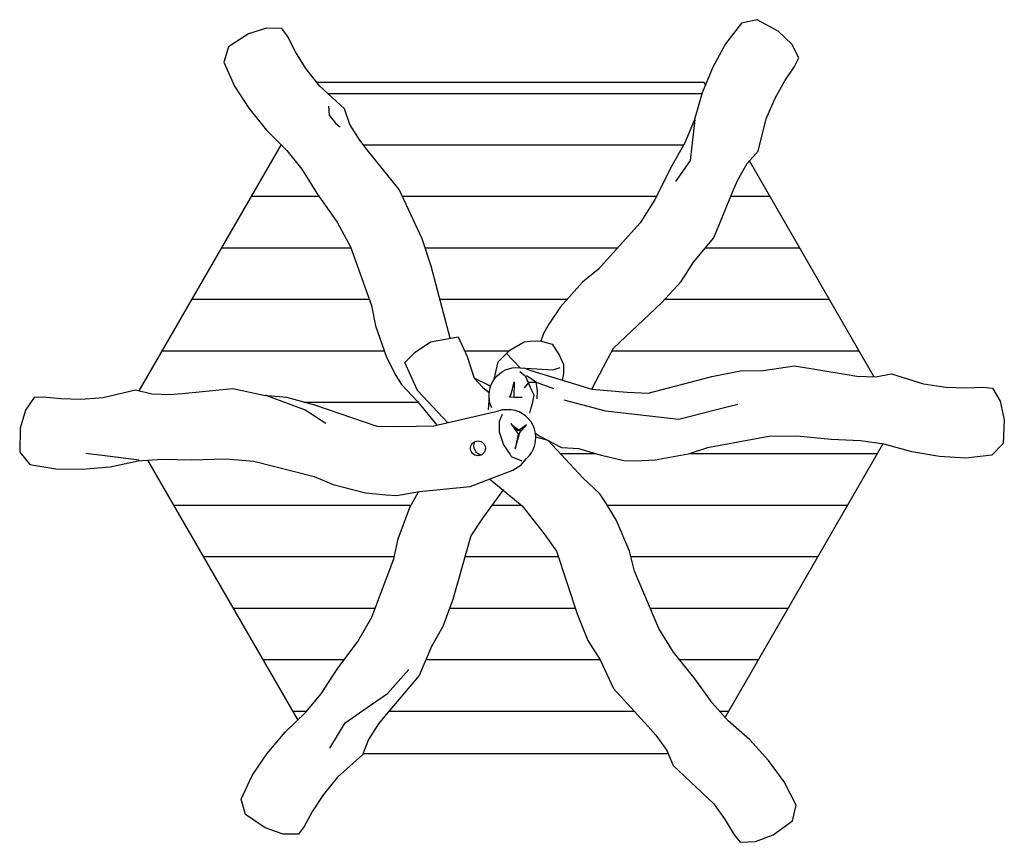
# Model space of a CAD drawing. Units: millimetres. Extents: x 0 to 2430, y 0 to 2030.
import ezdxf

# ---------------------------------------------------------------- set-up
doc = ezdxf.new("R2010")
doc.units = ezdxf.units.MM
doc.layers.add('VAN RYT INDUSTRIES HATCH', color=253, linetype='Continuous')
doc.layers.add('VAN RYT INDUSTRIES PLAY ITEM', color=7, linetype='Continuous')

msp = doc.modelspace()

# ---------------------------------------------------------------- hatches: boundary and pattern name
at = {"layer": 'VAN RYT INDUSTRIES HATCH', "transparency": 33554638}
h = msp.add_hatch(dxfattribs=at)
h.set_pattern_fill('ANSI31', color=256, scale=40, angle=135)
h.set_pattern_definition([(180, (1243.23, 1847.86), (-1e-14, -127), [])])
h.paths.add_polyline_path([(733.6, 1874.7), (733.6, 1874.7), (740.8, 1865.5), (801.2, 1809.4), (815.1, 1771.1), (839.2, 1732.1), (857.2, 1709), (936.8, 1611.1), (993.1, 1489.1), (1015.7, 1421.2), (1062.7, 1243.8), (1081.7, 1247.2), (1104, 1198.9), (1121.5, 1145.6), (1162.2, 1125.2, -0.070592), (1171.2, 1142.6), (1180.5, 1185.9), (1209.8, 1214.1), (1244.8, 1234.9), (1259.7, 1236.9), (1284.1, 1237.4), (1286.5, 1236.8), (1292.8, 1255.7), (1306, 1278.7), (1334.3, 1320.9), (1389.3, 1382.1), (1428.4, 1414.4), (1531.2, 1528.8), (1568.3, 1586.7), (1606, 1663.5), (1641.2, 1726.2), (1664.5, 1780.8), (1684.4, 1849.1), (1692.7, 1869.1), (1689.5, 1874.6)])
h.paths.add_polyline_path([(816.8, 1469.5), (783.8, 1529.8), (734.4, 1599.7), (696.2, 1660.6), (659.4, 1707.2), (645.1, 1721.4), (294.2, 1113.7), (325.8, 1105.9), (371.6, 1104.4), (400.8, 1106.6), (526.4, 1118.5), (602.8, 1102.1), (659.2, 1097.7), (728.3, 1078.9), (882.2, 1026.3), (934.5, 1025.1), (1022.1, 1026.5), (1030.1, 1028.4), (981.5, 1087.5), (942.5, 1129.5), (928.6, 1152), (905.1, 1197.1), (877.7, 1274.7), (868, 1324.5)])
h.paths.add_polyline_path([(726.8, 902.3), (577.7, 940.2), (509.2, 946.1), (423.7, 943.7), (351.8, 945.7), (315.8, 942.8), (686.1, 301.4), (706.5, 320.9), (744.2, 366.7), (783.7, 426.8), (834.5, 495.7), (868.8, 555.2), (923, 699.2), (933.7, 748.8), (962.7, 825.8), (984.1, 864.9), (930.4, 856.1), (903.9, 857.1), (853.3, 862.6), (773.6, 882.8)])
h.paths.add_polyline_path([(1375.5, 564), (1324.6, 718.5), (1294.1, 761), (1240.1, 830), (1192.8, 869.3), (1142.4, 799.5), (1113.5, 755.9), (1068.7, 599.5), (1044.6, 532.1), (1016, 483.3), (985.8, 411.2), (904.2, 315), (885.7, 292.2), (860.8, 253.8), (847.5, 219.1), (1599.9, 219.1), (1596.7, 226.6), (1570.3, 264.1), (1550.9, 286.1), (1465.6, 379.1), (1432.7, 449.9), (1402.2, 497.6)])
h.paths.add_polyline_path([(1697.6, 973.5), (1649.6, 957.3), (1568.6, 942.6), (1517.8, 940.6), (1491.3, 941.5), (1435.5, 954.6), (1380.3, 970.8), (1338.2, 973.2), (1305.1, 990.6), (1389.9, 899.1), (1431.4, 859.5), (1446.5, 837.8), (1472.7, 794.2), (1504.6, 718.4), (1517.2, 669.3), (1577, 527.5), (1613.6, 469.3), (1667, 402.5), (1708.8, 344), (1740.7, 308.1), (2130.2, 982.5), (2074.7, 990.8), (2002.8, 993.8), (1917.7, 1002.1), (1849, 1001)])
h.paths.add_polyline_path([(1912.4, 1175.3), (2036.9, 1154.7), (2065.9, 1150.5), (2108.3, 1149), (1801, 1681.4), (1795.1, 1674.7), (1772.5, 1634.9), (1760.8, 1608), (1712.9, 1491.2), (1662.8, 1431.3), (1632.7, 1383.4), (1583.9, 1331), (1465.8, 1219.2), (1440.4, 1173.5), (1412.3, 1117.8), (1498.9, 1110.3), (1551.1, 1107.9), (1708.3, 1149.7), (1778.5, 1163.7), (1835.1, 1164.2)])

# ---------------------------------------------------------------- linework, layer by layer
at = {"layer": 'VAN RYT INDUSTRIES PLAY ITEM'}
for points in [[(1412.3, 1117.8), (1440.4, 1173.5), (1465.8, 1219.2), (1583.9, 1331), (1632.7, 1383.4), (1662.8, 1431.3), (1712.9, 1491.2), (1760.8, 1608), (1772.5, 1634.9), (1795.1, 1674.7), (1822.1, 1705.2), (1842.4, 1785.1), (1864.5, 1836.2), (1888.6, 1878.5), (1912.3, 1914.4), (1922.7, 1935.7), (1905.4, 1969), (1871.5, 2001.5), (1820, 2029.7), (1781.4, 2021.4), (1741.6, 1970.2), (1710.7, 1912.8), (1684.4, 1849.1), (1664.5, 1780.8), (1641.2, 1726.2), (1606, 1663.5), (1568.3, 1586.7), (1531.2, 1528.8), (1428.4, 1414.4), (1389.3, 1382.1), (1334.3, 1320.9), (1306, 1278.7), (1292.8, 1255.7), (1286.5, 1236.8)], [(1062.7, 1243.8), (1015.7, 1421.2), (993.1, 1489.1), (936.8, 1611.1), (857.2, 1709), (839.2, 1732.1), (815.1, 1771.1), (801.2, 1809.4), (740.8, 1865.5), (706.5, 1909.3), (680.9, 1950.8), (660.7, 1988.7), (647, 2008.1), (609.5, 2008.8), (564.8, 1994.6), (515.3, 1962.8), (504.1, 1925), (530, 1865.6), (565.7, 1811), (609, 1757.4), (659.4, 1707.2), (696.2, 1660.6), (734.4, 1599.7), (783.8, 1529.8), (816.8, 1469.5), (868, 1324.5), (877.7, 1274.7), (905.1, 1197.1), (928.6, 1152), (942.5, 1129.5), (981.5, 1087.5), (1030.1, 1028.4)], [(1692.7, 1869.1), (1689.5, 1874.6), (733.6, 1874.7), (733.6, 1874.7)], [(761.8, 1816.5), (763.9, 1794.2), (779.8, 1773.6), (791.1, 1765.1)], [(1666, 1783.3), (1659, 1718.3), (1655, 1682.1), (1618.5, 1630.5)], [(645.1, 1721.4), (294.2, 1113.7)], [(2108.3, 1149), (1801, 1681.4)], [(1056.3, 1034.6), (981.7, 1114.9), (950.6, 1184.1), (975.7, 1209.6), (1014, 1235.1), (1081.7, 1247.2), (1104, 1198.9), (1121.5, 1145.6), (1143.2, 1122.1), (1158.7, 1109.6)], [(1171.2, 1142.6), (1180.5, 1185.9), (1209.8, 1214.1), (1244.8, 1234.9), (1259.7, 1236.9), (1284.1, 1237.4), (1314.2, 1229.1), (1331.4, 1202.5), (1342, 1178.9), (1342.4, 1156), (1339, 1140.3)], [(1201.4, 1206), (1235.1, 1170.8), (1316.1, 1165.4), (1316.1, 1165.4), (1333.8, 1171.8)], [(1162.2, 1125.2), (1121.5, 1145.6)], [(1234.4, 1161.5), (1247.5, 1151.2), (1263.3, 1116), (1268.7, 1103.9), (1264.8, 1081.9), (1260.9, 1068.4), (1258.2, 1059.1), (1258.2, 1059.1)], [(1276.9, 1093.9), (1278.3, 1113.7), (1274.5, 1135.6), (1250.6, 1150.9)], [(1213.3, 1104.5), (1220.1, 1136.3), (1219.6, 1098.1), (1240.1, 1097.8), (1209.2, 1098.2), (1213.3, 1104.5)], [(1246, 1121.6), (1257.5, 1135.7), (1274.5, 1135.6), (1317.6, 1119.7)], [(605.3, 1103.7), (704.6, 1067.1), (755.6, 1034.3)], [(1156.9, 1067.3), (1158.8, 1090), (1159.8, 1094.1)], [(1343.2, 1091.4), (1445.7, 1064.9), (1626.6, 1044.2), (1713.1, 1066.2), (1772.4, 1081.4)], [(1190.5, 1055.3), (1182.9, 1038.5), (1183.7, 1012.8), (1193.8, 981), (1210.2, 956.7), (1213.3, 952.2), (1239, 941.4)], [(1234.5, 1010.8), (1250.4, 1030), (1230.5, 1015), (1212, 1033.5), (1230.4, 1007.3), (1223.1, 971), (1234.5, 1010.8)], [(1237, 1013.7), (1216.4, 1027.3)], [(1160.2, 896.2), (1240.1, 830), (1294.1, 761), (1324.6, 718.5), (1375.5, 564), (1402.2, 497.6), (1432.7, 449.9), (1465.6, 379.1), (1550.9, 286.1), (1570.3, 264.1), (1596.7, 226.6), (1612.7, 189.2), (1713.3, 95.1), (1741.2, 55.2), (1763.6, 18.5), (1778.4, 0), (1816, 1.6), (1859.8, 18.4), (1907.2, 53), (1916.2, 91.4), (1886.8, 149.2), (1847.9, 201.6), (1801.6, 252.5), (1748.2, 299.7), (1708.8, 344), (1667, 402.5), (1613.6, 469.3), (1577, 527.5), (1517.2, 669.3), (1504.6, 718.4), (1472.7, 794.2), (1446.5, 837.8), (1431.4, 859.5), (1389.9, 899.1), (1304.4, 991.3), (1273.9, 999.7)], [(1740.7, 308.1), (2130.2, 982.5)], [(295.1, 942.6), (209.9, 953.5), (163, 959.6)], [(315.8, 942.8), (686.1, 301.4)], [(1193.7, 870.5), (1142.4, 799.5), (1113.5, 755.9), (1068.7, 599.5), (1044.6, 532.1), (1016, 483.3), (985.8, 411.2), (904.2, 315), (885.7, 292.2), (860.8, 253.8), (846.2, 215.8), (784.6, 160.9), (749.4, 117.8), (723, 76.9), (702, 39.4), (687.9, 20.3), (650.3, 20.4), (605.9, 35.5), (557.2, 68.3), (546.7, 106.3), (573.9, 165.2), (610.7, 219.1), (655, 271.7), (706.5, 320.9), (744.2, 366.7), (783.7, 426.8), (834.5, 495.7), (868.8, 555.2), (923, 699.2), (933.7, 748.8), (962.7, 825.8), (984.1, 864.9)], [(765, 232.6), (803.6, 294.8), (857.3, 332.4), (907.5, 367.4), (960.5, 426.7)], [(847.5, 219.1), (1599.9, 219.1)]]:
    msp.add_lwpolyline(points, dxfattribs=at)
for points in [[(1165.4, 1071.8, -0.535674), (1223.7, 1171.6), (1246.6, 1170.1), (1261.4, 1164.3), (1411.6, 1117.8), (1498.9, 1110.3), (1551.1, 1107.9), (1708.3, 1149.7), (1778.5, 1163.7), (1835.1, 1164.2), (1912.4, 1175.3), (2036.9, 1154.7), (2065.9, 1150.5), (2111.8, 1148.9), (2151.9, 1155.9), (2230.5, 1131.2), (2285.6, 1123.1), (2334.3, 1121.4), (2377.2, 1122.7), (2400.8, 1120.4), (2420.1, 1088.1), (2429.9, 1042.3), (2426.8, 983.6), (2399.5, 955.1), (2335.1, 948.2), (2270, 952.1), (2202, 963.1), (2133.4, 982), (2074.7, 990.8), (2002.8, 993.8), (1917.7, 1002.1), (1849, 1001), (1697.6, 973.5), (1649.6, 957.3), (1568.6, 942.6), (1517.8, 940.6), (1491.3, 941.5), (1435.5, 954.6), (1380.3, 970.8), (1338.2, 973.2), (1279.9, 1003.8), (1273, 1009)], [(1122.4, 988.5, 0.49054), (1139.3, 955.8)]]:
    msp.add_lwpolyline(points, format="xyb", dxfattribs=at)
msp.add_lwpolyline([(1175.1, 1062.5), (1022.1, 1026.5), (934.5, 1025.1), (882.2, 1026.3), (728.3, 1078.9), (659.2, 1097.7), (602.8, 1102.1), (526.4, 1118.5), (400.8, 1106.6), (371.6, 1104.4), (325.8, 1105.9), (286.2, 1115.7), (206.1, 1096.5), (150.5, 1092.2), (101.9, 1093.9), (59.1, 1098.1), (35.4, 1097.5), (14, 1066.6), (1, 1021.6), (0, 962.8), (25.3, 932.5), (89.1, 921.2), (154.3, 920.5), (222.9, 926.8), (292.7, 940.9), (351.8, 945.7), (423.7, 943.7), (509.2, 946.1), (577.7, 940.2), (726.8, 902.3), (773.6, 882.8), (853.3, 862.6), (903.9, 857.1), (930.4, 856.1), (986.9, 865.4), (1112.1, 878), (1217.3, 917.9), (1236.6, 930.4), (1251.1, 946.9, 0.639636), (1213.3, 1067.2), (1190.3, 1067.2)], format="xyb", close=True, dxfattribs=at)
msp.add_circle((1130.8, 972.1), 18.4, dxfattribs=at)

doc.saveas('drawing.dxf')
